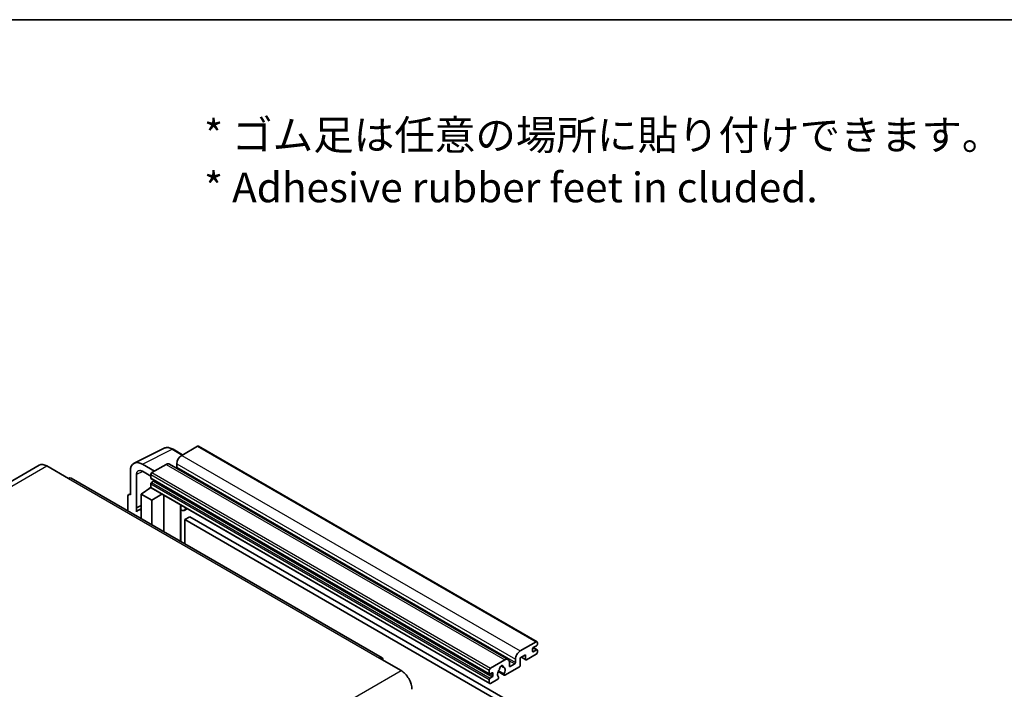
# Model space of a CAD drawing. Units: millimetres. Extents: x 87 to 10519, y 48 to 1734.
# Drawn here: x 595 to 1092, y 1396 to 1734 of the extents above; entities that cross this region are included whole.
import ezdxf

# ---------------------------------------------------------------- set-up
doc = ezdxf.new("R2010")
doc.units = ezdxf.units.MM
doc.header["$LTSCALE"] = 6
for name, color, linetype, lineweight in [('Border (ISO)', 7, 'Continuous', 35), ('Symbol (ISO)', 7, 'Continuous', 18), ('Visible (ISO)', 7, 'Continuous', 35), ('Visible Narrow (ISO)', 7, 'Continuous', 25)]:
    doc.layers.add(name, color=color, linetype=linetype, lineweight=lineweight)
doc.styles.add('Note Text (TK)', font='txt')

# ---------------------------------------------------------------- blocks, each defined once
blk = doc.blocks.new('図面枠 tk図枠')
at = {"layer": 'Border (ISO)'}
blk.add_line((14.5, 289), (405.5, 289), dxfattribs=at)

msp = doc.modelspace()

# ---------------------------------------------------------------- linework, layer by layer
at = {"layer": 'Visible (ISO)'}
for p, q in [((652.6456, 1510.2019), (667.7307, 1517.7357)), ((677.1307, 1514.4434), (672.2607, 1517.2551)), ((684.6611, 1518.7911), (676.6607, 1514.172)), ((685.0897, 1518.8335), (856.0075, 1420.1541)), ((604.7395, 1509.2002), (447.7618, 1418.5691)), ((608.5966, 1508.8181), (619.5062, 1502.5194)), ((650.72, 1506.1979), (650.72, 1494.2962)), ((662.8418, 1506.1937), (656.7772, 1509.6951)), ((656.7809, 1506.1915), (661.0235, 1503.7421)), ((668.7815, 1509.623), (661.6296, 1505.4938)), ((670.4958, 1509.7928), (841.4136, 1411.1133)), ((674.2363, 1509.9729), (674.2363, 1508.2932)), ((777.7697, 1412.0157), (620.792, 1502.6468)), ((653.7523, 1487.6435), (653.7523, 1504.443)), ((661.0235, 1504.444), (661.0235, 1502.7644)), ((661.13, 1502.529), (832.0478, 1403.8495)), ((662.4781, 1501.0847), (661.3872, 1500.4549)), ((656.1748, 1494.6461), (661.078, 1497.8867)), ((660.0248, 1497.2386), (661.0277, 1498.0652)), ((660.0636, 1497.2162), (660.0248, 1497.2386)), ((660.0248, 1497.2386), (660.0248, 1497.1906)), ((661.0235, 1499.825), (661.0235, 1498.1454)), ((661.201, 1497.753), (832.1188, 1399.0735)), ((649.5078, 1493.5972), (649.5078, 1486.0677)), ((649.8929, 1494.3979), (650.72, 1494.811)), ((650.72, 1494.2962), (650.7192, 1494.2966)), ((656.1748, 1494.6461), (656.1748, 1482.2185)), ((661.6296, 1491.4967), (656.1748, 1494.6461)), ((661.6296, 1491.4967), (666.6578, 1494.6025)), ((661.6296, 1479.0692), (661.6296, 1491.4967)), ((667.6905, 1475.5699), (667.6905, 1494.0063)), ((653.7523, 1487.6435), (656.1748, 1488.8534)), ((653.753, 1487.6431), (653.7523, 1487.6435)), ((653.753, 1487.6431), (656.1748, 1488.8526)), ((653.753, 1485.6376), (653.753, 1487.6431)), ((656.1748, 1487.2521), (654.5277, 1486.3012)), ((676.1272, 1488.6845), (676.4272, 1488.9622)), ((676.1302, 1488.6873), (676.1302, 1470.6973)), ((679.3533, 1487.2727), (677.8901, 1486.4279)), ((680.7215, 1483.1335), (678.2971, 1481.7338)), ((678.2971, 1469.4462), (678.2971, 1481.7338)), ((678.2971, 1481.7338), (846.1845, 1384.804)), ((680.7215, 1483.1335), (848.6088, 1386.2037)), ((847.5785, 1415.4926), (855.5789, 1420.1116)), ((855.8213, 1418.152), (854.1243, 1417.1722)), ((854.1537, 1417.1892), (856.0785, 1416.0779)), ((856.185, 1419.7617), (856.185, 1418.7819)), ((776.484, 1411.8883), (787.3936, 1405.5896)), ((850.2453, 1413.533), (847.5785, 1411.9933)), ((847.5785, 1411.9933), (847.5785, 1408.3541)), ((848.105, 1412.2973), (850.3873, 1410.9795)), ((850.2453, 1411.2934), (850.2453, 1413.533)), ((855.5789, 1413.8129), (850.7302, 1411.0135)), ((853.7606, 1416.5424), (853.7606, 1415.2826)), ((854.1243, 1415.0727), (855.8213, 1416.0525)), ((856.185, 1415.8425), (856.185, 1414.8627)), ((832.5474, 1406.8144), (839.6993, 1410.9435)), ((837.7987, 1407.9299), (838.981, 1407.2473)), ((847.0936, 1407.5142), (839.791, 1403.2981)), ((842.1237, 1409.5438), (842.1237, 1407.8642)), ((842.4873, 1407.6542), (844.7905, 1408.9839)), ((845.1541, 1409.6138), (845.1541, 1411.2934)), ((831.9413, 1404.0849), (831.9413, 1405.7646)), ((833.3959, 1404.5049), (832.305, 1403.875)), ((832.305, 1401.7754), (833.3959, 1402.4053)), ((833.7596, 1403.0352), (833.7596, 1404.2949)), ((836.3719, 1405.0401), (839.4481, 1403.2641)), ((839.3542, 1403.8489), (836.5763, 1405.4527)), ((836.5763, 1402.3305), (836.6503, 1402.2878)), ((831.9413, 1399.4659), (831.9413, 1401.1456)), ((836.2135, 1401.2326), (832.5474, 1399.116))]:
    msp.add_line(p, q, dxfattribs=at)
for centre, major_axis, ratio, start_param, end_param in [((684.6611, 1518.0912), (0.4286, 0.7423), 0.57735027, 0, 0.78539816), ((656.7846, 1502.688), (-4.2909, 7.4321), 0.5766475, 5.49839613, 7.06797448), ((676.6607, 1511.3726), (-1.7143, -2.9692), 0.57735027, 3.92699082, 5.49778714), ((608.5966, 1502.5194), (-3.8571, 6.6808), 0.57735027, 5.49778714, 6.28318531), ((656.7846, 1502.688), (-2.1455, 3.7161), 0.5766475, 5.49839613, 7.06797448), ((668.7815, 1506.8235), (1.7143, 2.9692), 0.57735027, 0, 0.78539816), ((673.8727, 1508.0833), (-0.2571, -0.4454), 0.57735027, 1.15447238, 2.35619449), ((619.5062, 1500.4199), (1.2857, 2.2269), 0.57735027, 0, 0.78539816), ((661.6296, 1504.794), (-0.4286, -0.7423), 0.57735027, 3.92699082, 5.49778714), ((661.3872, 1502.9743), (-0.2571, -0.4454), 0.57735027, 5.49778714, 6.28318531), ((662.4781, 1501.5047), (-0.2571, -0.4454), 0.57735027, 0.78539816, 1.99787491), ((661.3872, 1500.035), (-0.2571, -0.4454), 0.57735027, 3.92699082, 5.49778714), ((661.6296, 1498.4953), (-0.4286, -0.7423), 0.57735027, 5.49778714, 6.28318531), ((650.7207, 1492.8952), (-0.8582, 1.4864), 0.5766475, 5.49839613, 7.06797448), ((658.5992, 1479.2493), (-4.0714, 7.0519), 0.57735027, 5.93239267, 6.4981299), ((675.273, 1489.0618), (-0.8564, 0.3742), 0.0957488, 2.43291877, 3.09977496), ((676.1758, 1489.3972), (1.7143, -2.9692), 0.57735027, 5.47896434, 6.96484411), ((854.1243, 1416.7523), (-0.2571, -0.4454), 0.57735027, 3.92699082, 5.49778714), ((855.5789, 1419.4118), (0.4286, 0.7423), 0.57735027, 5.49778714, 7.06858347), ((855.8213, 1418.5719), (-0.2571, -0.4454), 0.57735027, 0.78539816, 2.35619449), ((776.484, 1409.7888), (1.2857, 2.2269), 0.57735027, 5.49778714, 7.06858347), ((839.6993, 1408.1441), (1.7143, 2.9692), 0.57735027, 5.49778714, 7.06858347), ((847.5785, 1412.6932), (1.7143, 2.9692), 0.57735027, 0.78539816, 2.35619449), ((854.1243, 1415.4926), (-0.2571, -0.4454), 0.57735027, 5.49778714, 7.06858347), ((855.5789, 1414.5128), (-0.4286, -0.7423), 0.57735027, 0.78539816, 2.35619449), ((855.8213, 1415.6325), (0.2571, 0.4454), 0.57735027, 5.49778714, 7.06858347), ((832.5474, 1406.1145), (0.4286, 0.7423), 0.57735027, 0.78539816, 2.35619449), ((838.0022, 1407.0243), (0.6429, 1.1135), 0.57735027, 5.4356982, 8.70146874), ((839.2726, 1407.6666), (-0.2571, -0.4454), 0.57735027, 5.4356982, 6.13813286), ((838.0022, 1404.7148), (1.3894, 2.4066), 0.57735027, 4.68577258, 6.54718444), ((842.4873, 1408.0741), (-0.2571, -0.4454), 0.57735027, 5.49778714, 7.06858347), ((844.7905, 1409.4038), (0.2571, 0.4454), 0.57735027, 3.92699082, 5.49778714), ((847.0936, 1408.0741), (-0.3429, -0.5938), 0.57735027, 0.78539816, 2.35619449), ((850.7302, 1411.5734), (-0.3429, -0.5938), 0.57735027, 5.49778714, 7.06858347), ((787.3936, 1399.2909), (3.8571, -6.6808), 0.57735027, 0.78539816, 2.35619449), ((832.305, 1404.2949), (-0.2571, -0.4454), 0.57735027, 5.49778714, 7.06858347), ((832.305, 1401.3555), (0.2571, 0.4454), 0.57735027, 0.78539816, 2.35619449), ((833.3959, 1404.0849), (0.2571, 0.4454), 0.57735027, 5.49778714, 7.06858347), ((833.3959, 1402.8252), (0.2571, 0.4454), 0.57735027, 3.92699082, 5.49778714), ((838.0022, 1404.7148), (-1.3894, -2.4066), 0.57735027, 4.44838985, 6.30980171), ((836.2135, 1401.7925), (0.3429, 0.5938), 0.57735027, 3.92699082, 5.9469406), ((836.7319, 1406.1997), (-0.2571, -0.4454), 0.57735027, 1.71584878, 2.41828344), ((839.791, 1403.8579), (-0.3429, -0.5938), 0.57735027, 5.04863368, 7.06858347), ((832.5474, 1399.8158), (-0.4286, -0.7423), 0.57735027, 5.49778714, 7.06858347)]:
    msp.add_ellipse(centre, major_axis=major_axis, ratio=ratio, start_param=start_param, end_param=end_param, dxfattribs=at)
msp.add_open_spline([(672.2607, 1517.2551), (671.9556, 1517.4312), (671.647, 1517.583), (671.0267, 1517.8329), (670.7149, 1517.931), (670.0926, 1518.0679), (669.782, 1518.1067), (669.1688, 1518.1186), (668.866, 1518.0915), (668.2798, 1517.9665), (667.9965, 1517.8685), (667.7307, 1517.7357)], degree=3, knots=[-0.784789176, -0.784789176, -0.784789176, -0.784789176, -0.634804167, -0.634804167, -0.484819157, -0.484819157, -0.334834148, -0.334834148, -0.184849139, -0.184849139, -0.03486413, -0.03486413, -0.03486413, -0.03486413], dxfattribs=at)
at = {"layer": 'Visible Narrow (ISO)'}
for p, q in [((656.7772, 1509.6951), (671.8532, 1517.2244)), ((671.8532, 1517.2244), (676.9004, 1514.3104)), ((684.6611, 1518.7911), (855.5789, 1420.1116)), ((676.6607, 1514.172), (847.5785, 1415.4926)), ((451.6189, 1418.187), (608.5966, 1508.8181)), ((657.0001, 1506.065), (653.7523, 1504.443)), ((668.7815, 1509.623), (839.6993, 1410.9435)), ((674.2363, 1509.9729), (845.1541, 1411.2934)), ((674.2363, 1508.2932), (845.1541, 1409.6138)), ((619.5062, 1502.5194), (776.484, 1411.8883)), ((661.0235, 1504.444), (831.9413, 1405.7646)), ((661.0235, 1502.7644), (831.9413, 1404.0849)), ((661.6296, 1505.4938), (832.5474, 1406.8144)), ((662.4781, 1501.0847), (833.3959, 1402.4053)), ((661.0235, 1499.825), (831.9413, 1401.1456)), ((661.0235, 1498.1454), (831.9413, 1399.4659)), ((661.3872, 1500.4549), (832.305, 1401.7754)), ((650.7192, 1494.2966), (650.72, 1494.297)), ((675.8999, 1488.7243), (676.2607, 1489.0583)), ((675.8999, 1488.7243), (675.8999, 1470.8302)), ((854.0187, 1417.0932), (855.8213, 1416.0525)), ((848.3058, 1412.4132), (850.2453, 1411.2934)), ((853.7606, 1415.2826), (854.1243, 1415.0727)), ((837.9458, 1408.0395), (838.9096, 1407.4831)), ((841.8464, 1410.6837), (844.7905, 1408.9839)), ((842.1237, 1407.8642), (842.4873, 1407.6542)), ((630.4159, 1314.9585), (787.3936, 1405.5896)), ((832.305, 1403.875), (833.7596, 1403.0352)), ((833.3959, 1404.5049), (833.7596, 1404.2949))]:
    msp.add_line(p, q, dxfattribs=at)
for centre, major_axis, ratio, start_param, end_param in [((671.8387, 1510.2064), (-4.2451, 7.4561), 0.57677384, 5.50187364, 6.25179868), ((671.8321, 1516.5128), (0.4286, 0.7423), 0.57735027, 0, 0.75049158)]:
    msp.add_ellipse(centre, major_axis=major_axis, ratio=ratio, start_param=start_param, end_param=end_param, dxfattribs=at)

# ---------------------------------------------------------------- block references
at = {"xscale": 6, "yscale": 6, "zscale": 6}
msp.add_blockref('図面枠 tk図枠', (0, 0), dxfattribs=at)

# ---------------------------------------------------------------- texts
at = {"layer": 'Symbol (ISO)', "color": 7, "insert": (687.961, 1662.5957), "char_height": 15, "width": 416.929836, "attachment_point": 4, "line_spacing_factor": 1.058182, "style": 'Note Text (TK)'}
msp.add_mtext('{\\fＭＳ Ｐゴシック|b0|i0;* ゴム足は任意の場所に貼り付けできます。\\P\\fＭＳ Ｐゴシック|b0|i0;* Adhesive rubber feet in cluded.}', dxfattribs=at)

doc.saveas('drawing.dxf')
